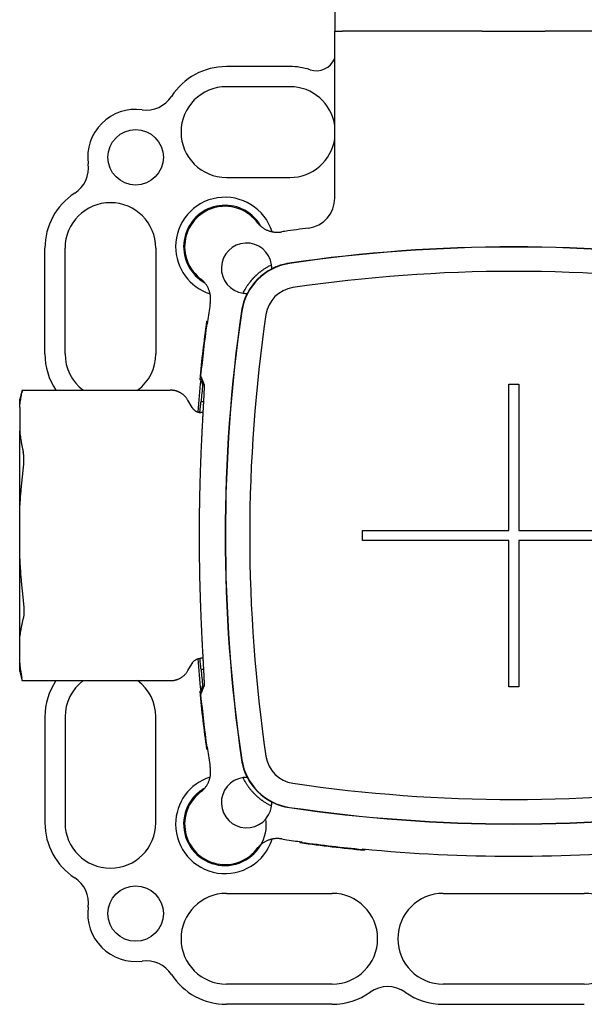
# Model space of a CAD drawing. Units: millimetres. Extents: x 8 to 785, y 12 to 559.
# Drawn here: x 352 to 408, y 366 to 464 of the extents above; entities that cross this region are included whole.
import ezdxf

# ---------------------------------------------------------------- set-up
doc = ezdxf.new("R2010")
doc.units = ezdxf.units.MM

msp = doc.modelspace()

# ---------------------------------------------------------------- linework, layer by layer
at = {"color": 7, "linetype": 'Continuous', "lineweight": 30}
for p, q in [((383.156, 479.046), (383.156, 462.5)), ((383.156, 462.5), (383.91, 462.5)), ((383.156, 445.954), (383.156, 462.5)), ((395.592, 462.5), (383.91, 462.5)), ((397.778, 462.5), (395.592, 462.5)), ((397.778, 462.5), (404.023, 462.5)), ((406.208, 462.5), (404.023, 462.5)), ((417.89, 462.5), (406.208, 462.5)), ((378.7, 459), (372.4, 459)), ((378.7, 457), (372.4, 457)), ((372.4, 448), (378.7, 448)), ((375.523, 443.454), (375.529, 443.446)), ((354.4, 430.5), (354.4, 441)), ((356.4, 430.5), (356.4, 441)), ((365.4, 441), (365.4, 430.5)), ((369.946, 437.877), (369.954, 437.87)), ((370.533, 433.7), (370.432, 433.7)), ((370.506, 433.5), (370.463, 433.5)), ((369.851, 427.942), (369.751, 427.942)), ((369.971, 428.012), (369.758, 428.012)), ((369.851, 427.942), (369.865, 427.906)), ((352.141, 426.9), (351.9, 426)), ((352.153, 426.9), (366.83, 426.9)), ((370.043, 427.453), (370.183, 427.453)), ((400.4, 427.5), (401.4, 427.5)), ((400.4, 413), (400.4, 427.5)), ((401.4, 427.5), (401.4, 413)), ((351.9, 425.176), (351.9, 426)), ((368.592, 425.9), (368.59, 425.9)), ((368.996, 425.201), (368.592, 425.9)), ((369.889, 425.766), (370.129, 425.766)), ((351.9, 425.176), (351.9, 422.861)), ((369.001, 425.19), (368.996, 425.201)), ((368.996, 425.201), (369.001, 425.19)), ((369.003, 425.188), (369.002, 425.19)), ((369.003, 425.188), (369.002, 425.19)), ((370.07, 424.685), (369.879, 424.685)), ((351.9, 414.815), (351.9, 422.861)), ((351.9, 410.185), (351.9, 414.815)), ((385.9, 413), (400.4, 413)), ((385.9, 412), (385.9, 413)), ((401.4, 413), (415.9, 413)), ((400.4, 412), (385.9, 412)), ((400.4, 397.5), (400.4, 412)), ((401.4, 412), (401.4, 397.5)), ((415.9, 412), (401.4, 412)), ((351.9, 402.139), (351.9, 410.185)), ((351.9, 399.824), (351.9, 402.139)), ((351.9, 399), (351.9, 399.824)), ((368.592, 399.1), (368.996, 399.799)), ((368.996, 399.799), (369.001, 399.811)), ((368.996, 399.799), (369.001, 399.809)), ((369.002, 399.81), (369.003, 399.812)), ((370.07, 400.315), (369.879, 400.315)), ((351.9, 399), (352.141, 398.1)), ((368.592, 399.1), (368.59, 399.1)), ((369.889, 399.234), (370.129, 399.234)), ((352.153, 398.1), (366.83, 398.1)), ((366.831, 398.1), (366.847, 398.101)), ((370.043, 397.547), (370.183, 397.547)), ((401.4, 397.5), (400.4, 397.5)), ((369.751, 397.058), (369.851, 397.058)), ((369.971, 396.988), (369.758, 396.988)), ((354.4, 394.5), (354.4, 384)), ((356.4, 394.5), (356.4, 384)), ((365.4, 384), (365.4, 394.5)), ((370.533, 391.3), (370.432, 391.3)), ((370.506, 391.5), (370.463, 391.5)), ((369.946, 387.123), (369.954, 387.129)), ((379.7, 382.133), (379.7, 382.032)), ((379.9, 382.106), (379.9, 382.063)), ((375.523, 381.546), (375.53, 381.554)), ((385.9, 381.408), (385.9, 381.365)), ((386.1, 381.388), (386.1, 381.288)), ((372.4, 377), (382.9, 377)), ((393.9, 377), (407.9, 377)), ((382.9, 368), (372.4, 368)), ((407.9, 368), (393.9, 368)), ((382.9, 366), (372.4, 366)), ((393.9, 366), (407.9, 366))]:
    msp.add_line(p, q, dxfattribs=at)
at = {"color": 7, "linetype": 'Continuous', "lineweight": 30, "flags": 128}
for points in [[(375.451, 443.553), (375.492, 443.498), (375.523, 443.454)], [(369.946, 437.877), (369.89, 437.917), (369.847, 437.949)], [(369.847, 428.33), (370.03, 427.86), (370.175, 427.491)], [(369.865, 427.906), (369.965, 427.652), (370.043, 427.453)], [(369.847, 396.67), (370.03, 397.14), (370.175, 397.509)], [(369.851, 397.058), (369.958, 397.331), (370.043, 397.547)], [(369.847, 387.051), (369.902, 387.092), (369.946, 387.123)], [(375.523, 381.546), (375.483, 381.49), (375.451, 381.447)]]:
    msp.add_lwpolyline(points, dxfattribs=at)
at = {"color": 7, "linetype": 'Continuous', "lineweight": 30}
for centre in [(363.4, 450), (363.4, 375)]:
    msp.add_circle(centre, 2.75, dxfattribs=at)
for centre, radius, start, end in [((372.4, 452.5), 6.5, 90, 146.95485), ((378.7, 452.5), 6.5, 72.03835, 90), ((381.321, 460.586), 2, 252.03835, 336.56823), ((372.4, 452.5), 4.5, 90, 270), ((378.7, 452.5), 4.5, 7.99128, 90), ((364.437, 457.68), 3, 262.31256, 326.95485), ((363.4, 450), 4.75, 82.31256, 187.68744), ((378.7, 452.5), 4.5, 270, 352.00872), ((355.72, 448.963), 3, 303.04515, 7.68744), ((360.9, 441), 6.5, 123.04515, 180), ((360.9, 441), 4.5, 0, 180), ((372.262, 441.138), 4.9, 17.55917, 180), ((372.262, 441.138), 4.1, 45, 240.59516), ((372.262, 441.138), 4, 35.38996, 234.61004), ((372.262, 441.138), 4.1, 29.41953, 45), ((379.47, 433.93), 8.816, 98.38243, 100.31754), ((400.9, 288.5), 155.816, 97.50515, 98.38243), ((374.4, 439), 2.5, 7.81814, 262.18186), ((372.262, 441.138), 4.9, 180, 252.44294), ((400.9, 288.5), 152.623, 81.61757, 98.38243), ((400.9, 288.5), 152.596, 81.61757, 98.38243), ((379.47, 433.93), 5.623, 98.38243, 171.61757), ((379.47, 433.93), 5.596, 98.38243, 171.61757), ((379.47, 433.93), 5.623, 98.38243, 117.21502), ((374.4, 439), 2.5, 358.38961, 7.81814), ((400.9, 288.5), 150.184, 81.61757, 98.38243), ((379.47, 433.93), 5.623, 152.78497, 171.61757), ((374.4, 439), 2.5, 262.18186, 271.61039), ((379.47, 433.93), 3.184, 98.38243, 171.61757), ((379.47, 433.93), 8.816, 169.68246, 171.61757), ((524.9, 412.5), 155.816, 171.61757, 172.25443), ((524.9, 412.5), 152.623, 171.61757, 188.38243), ((524.9, 412.5), 152.596, 171.61757, 188.38243), ((524.9, 412.5), 155.916, 172.18525, 174.31597), ((524.9, 412.5), 150.184, 171.61757, 188.38243), ((524.9, 412.5), 155.859, 172.25656, 174.1707), ((360.9, 430.5), 6.5, 180, 213.63128), ((360.9, 430.5), 4.5, 180, 233.1301), ((360.9, 430.5), 4.5, 306.8699, 0), ((524.9, 412.5), 155.816, 174.31231, 175.49586), ((524.9, 412.5), 155.577, 174.48447, 175.1083), ((524.9, 412.5), 155.816, 184.50376, 185.68769), ((524.9, 412.5), 155.577, 184.8917, 185.51553), ((360.9, 394.5), 6.5, 146.36872, 180), ((360.9, 394.5), 4.5, 126.8699, 180), ((360.9, 394.5), 4.5, 0, 53.1301), ((524.9, 412.5), 155.916, 185.68403, 187.81475), ((524.9, 412.5), 155.859, 185.8293, 187.74344), ((524.9, 412.5), 155.816, 187.74557, 188.38243), ((379.47, 391.07), 3.184, 188.38243, 261.61757), ((379.47, 391.07), 8.816, 188.38243, 190.31754), ((379.47, 391.07), 5.623, 188.38243, 207.21502), ((379.47, 391.07), 5.623, 188.38243, 261.61757), ((379.47, 391.07), 5.596, 188.38243, 261.61757), ((372.262, 383.862), 4.9, 107.55913, 180), ((374.4, 386), 2.5, 97.81814, 352.18186), ((374.4, 386), 2.5, 88.38961, 97.81814), ((400.9, 536.5), 150.184, 261.61757, 278.38243), ((372.262, 383.862), 4.1, 135, 7.62262), ((372.262, 383.862), 4, 125.38996, 324.61004), ((372.262, 383.862), 4.1, 119.41953, 135), ((374.4, 386), 2.5, 352.18186, 1.61039), ((379.47, 391.07), 5.623, 242.78497, 261.61757), ((400.9, 536.5), 152.623, 261.61757, 278.38243), ((400.9, 536.5), 152.596, 261.61757, 278.38243), ((360.9, 384), 6.5, 180, 236.95485), ((360.9, 384), 4.5, 180, 0), ((372.262, 383.862), 4.9, 180, 342.44275), ((379.47, 391.07), 8.816, 259.68246, 261.61757), ((400.9, 536.5), 155.816, 261.61757, 262.25443), ((400.9, 536.5), 155.916, 262.18525, 264.55312), ((400.9, 536.5), 155.859, 262.25656, 264.47725), ((400.9, 536.5), 155.816, 264.47573, 275.52427), ((355.72, 376.037), 3, 352.31256, 56.95485), ((372.4, 372.5), 4.5, 90, 270), ((382.9, 372.5), 4.5, 270, 90), ((393.9, 372.5), 4.5, 90, 270), ((407.9, 372.5), 4.5, 270, 90), ((363.4, 375), 4.75, 172.31256, 277.68744), ((364.437, 367.32), 3, 33.04515, 97.68744), ((372.4, 372.5), 6.5, 213.04515, 270), ((382.9, 372.5), 6.5, 270, 305.37654), ((388.4, 364.754), 3, 54.62346, 125.37654), ((393.9, 372.5), 6.5, 234.62346, 270)]:
    msp.add_arc(centre, radius, start, end, dxfattribs=at)
msp.add_ellipse((380.155, 445.956), major_axis=(-2.821, 1.025), ratio=0.999311, start_param=2.050324, end_param=3.48984, dxfattribs=at)
for points, knots in [([(375.451, 443.553), (375.479, 443.517), (375.535, 443.445), (375.627, 443.343), (375.725, 443.246), (375.828, 443.154), (375.935, 443.067), (376.048, 442.987), (376.163, 442.914), (376.284, 442.847), (376.408, 442.786), (376.535, 442.733), (376.665, 442.686), (376.797, 442.647), (376.931, 442.615), (377.066, 442.59), (377.203, 442.573), (377.342, 442.564), (377.48, 442.562), (377.618, 442.568), (377.755, 442.581), (377.846, 442.596), (377.891, 442.603)], [0, 0, 0, 0, 0.04994, 0.099755, 0.149595, 0.199614, 0.249962, 0.29973, 0.349439, 0.399241, 0.449289, 0.499735, 0.549708, 0.59951, 0.649294, 0.699213, 0.749421, 0.7998, 0.849894, 0.899856, 0.94984, 1, 1, 1, 1]), ([(375.53, 443.445), (375.529, 443.446), (375.527, 443.448), (375.52, 443.45), (375.517, 443.451)], [0, 0, 0, 0, 0.499932, 1, 1, 1, 1]), ([(375.523, 443.454), (375.523, 443.454), (375.524, 443.453), (375.519, 443.452), (375.518, 443.452)], [0, 0, 0, 0, 0.768682, 1, 1, 1, 1]), ([(374.06, 436.523), (374.09, 436.585), (374.151, 436.709), (374.241, 436.874), (374.326, 437.018), (374.403, 437.144), (374.475, 437.254), (374.54, 437.349), (374.596, 437.429), (374.655, 437.51), (374.719, 437.594), (374.777, 437.668), (374.83, 437.733), (374.875, 437.788), (374.923, 437.844), (374.974, 437.903), (375.025, 437.96), (375.077, 438.016), (375.128, 438.07), (375.181, 438.126), (375.236, 438.181), (375.292, 438.236), (375.346, 438.288), (375.398, 438.336), (375.447, 438.381), (375.496, 438.424), (375.554, 438.476), (375.622, 438.533), (375.698, 438.596), (375.772, 438.655), (375.843, 438.709), (375.912, 438.761), (375.997, 438.822), (376.096, 438.892), (376.21, 438.967), (376.321, 439.037), (376.445, 439.112), (376.581, 439.189), (376.729, 439.268), (376.827, 439.316), (376.877, 439.34)], [0, 0, 0, 0, 0.061949, 0.123897, 0.165212, 0.206531, 0.247841, 0.273146, 0.298479, 0.323803, 0.3491, 0.374373, 0.389518, 0.404715, 0.419899, 0.435036, 0.450129, 0.463081, 0.476061, 0.488994, 0.502024, 0.515107, 0.528146, 0.540259, 0.552414, 0.564589, 0.576729, 0.597926, 0.61916, 0.640461, 0.661816, 0.683172, 0.70445, 0.741251, 0.778067, 0.814893, 0.851708, 0.901136, 0.95057, 1, 1, 1, 1]), ([(370.797, 435.509), (370.804, 435.554), (370.819, 435.644), (370.832, 435.781), (370.838, 435.919), (370.836, 436.057), (370.827, 436.194), (370.81, 436.331), (370.786, 436.466), (370.754, 436.6), (370.715, 436.732), (370.668, 436.863), (370.615, 436.99), (370.555, 437.114), (370.488, 437.234), (370.414, 437.35), (370.334, 437.463), (370.247, 437.571), (370.155, 437.674), (370.058, 437.772), (369.955, 437.864), (369.883, 437.921), (369.847, 437.949)], [0, 0, 0, 0, 0.049939, 0.099753, 0.149593, 0.199612, 0.249961, 0.299728, 0.349435, 0.399237, 0.449287, 0.499735, 0.549705, 0.599506, 0.64929, 0.699211, 0.749421, 0.799798, 0.849891, 0.899853, 0.949838, 1, 1, 1, 1]), ([(369.948, 437.881), (369.948, 437.88), (369.947, 437.876), (369.946, 437.877), (369.946, 437.877)], [0, 0, 0, 0, 0.197863, 1, 1, 1, 1]), ([(369.949, 437.883), (369.95, 437.88), (369.952, 437.873), (369.954, 437.871), (369.955, 437.87)], [0, 0, 0, 0, 0.500042, 1, 1, 1, 1]), ([(352.153, 426.9), (352.154, 426.899), (352.155, 426.896), (352.154, 426.872), (352.149, 426.835), (352.14, 426.782), (352.128, 426.716), (352.117, 426.66), (352.112, 426.632)], [0, 0, 0, 0, 0.165094, 0.33073, 0.496973, 0.66389, 0.831544, 1, 1, 1, 1]), ([(352.142, 426.9), (352.142, 426.9), (352.141, 426.9), (352.144, 426.9), (352.15, 426.9), (352.153, 426.9)], [0, 0, 0, 0, 0.1198948, 0.5596599, 1, 1, 1, 1]), ([(366.86, 426.9), (366.859, 426.9), (366.858, 426.9), (366.852, 426.9), (366.842, 426.9), (366.834, 426.9), (366.83, 426.9)], [0, 0, 0, 0, 0.2799992, 0.5599991, 0.7799997, 1, 1, 1, 1]), ([(368.592, 425.9), (368.569, 425.938), (368.525, 426.011), (368.452, 426.113), (368.376, 426.206), (368.298, 426.291), (368.22, 426.368), (368.141, 426.437), (368.064, 426.498), (367.987, 426.553), (367.913, 426.601), (367.839, 426.645), (367.765, 426.684), (367.693, 426.719), (367.626, 426.748), (367.564, 426.772), (367.507, 426.793), (367.457, 426.809), (367.411, 426.823), (367.367, 426.835), (367.305, 426.85), (367.221, 426.868), (367.139, 426.881), (367.079, 426.888), (367.044, 426.892), (367.014, 426.894), (366.99, 426.896), (366.971, 426.897), (366.956, 426.898), (366.941, 426.898), (366.929, 426.899), (366.919, 426.899), (366.91, 426.899), (366.902, 426.9), (366.894, 426.9), (366.886, 426.9), (366.879, 426.9), (366.873, 426.9), (366.866, 426.9), (366.86, 426.9), (366.853, 426.9), (366.849, 426.9), (366.847, 426.9)], [0, 0, 0, 0, 0.0442734, 0.0867554, 0.1274451, 0.1663425, 0.2034472, 0.2387592, 0.2722785, 0.3040049, 0.3339383, 0.3620786, 0.3914663, 0.4186045, 0.4434931, 0.4661321, 0.4865214, 0.5043566, 0.5200439, 0.5350538, 0.5502736, 0.5856408, 0.6220912, 0.6344834, 0.6467356, 0.657747, 0.6653659, 0.6727064, 0.6800481, 0.6876704, 0.6986877, 0.7116101, 0.7273853, 0.7460694, 0.76769, 0.7922651, 0.8198068, 0.8503244, 0.8838252, 0.9203155, 0.9598012, 1, 1, 1, 1]), ([(370.175, 427.491), (370.177, 427.486), (370.18, 427.477), (370.183, 427.454), (370.186, 427.425), (370.188, 427.388), (370.189, 427.344), (370.19, 427.292), (370.19, 427.234), (370.189, 427.168), (370.188, 427.095), (370.186, 427.014), (370.183, 426.923), (370.179, 426.824), (370.175, 426.717), (370.17, 426.602), (370.165, 426.482), (370.159, 426.356), (370.153, 426.226), (370.146, 426.089), (370.138, 425.946), (370.13, 425.796), (370.122, 425.64), (370.113, 425.477), (370.104, 425.308), (370.094, 425.133), (370.084, 424.949), (370.073, 424.755), (370.062, 424.551), (370.051, 424.341), (370.039, 424.125), (370.027, 423.906), (370.015, 423.684), (370.004, 423.461), (369.992, 423.232), (369.98, 422.998), (369.968, 422.759), (369.955, 422.515), (369.943, 422.266), (369.931, 422.012), (369.919, 421.753), (369.907, 421.486), (369.894, 421.209), (369.882, 420.923), (369.87, 420.633), (369.858, 420.338), (369.846, 420.044), (369.835, 419.75), (369.824, 419.458), (369.814, 419.162), (369.804, 418.863), (369.794, 418.561), (369.785, 418.256), (369.776, 417.948), (369.767, 417.637), (369.759, 417.324), (369.751, 417.003), (369.743, 416.675), (369.736, 416.338), (369.73, 415.999), (369.724, 415.659), (369.718, 415.316), (369.714, 414.97), (369.709, 414.621), (369.706, 414.272), (369.703, 413.92), (369.7, 413.567), (369.699, 413.211), (369.698, 412.856), (369.697, 412.508), (369.698, 412.169), (369.699, 411.838), (369.7, 411.507), (369.702, 411.177), (369.705, 410.848), (369.708, 410.519), (369.711, 410.191), (369.716, 409.865), (369.721, 409.539), (369.726, 409.21), (369.732, 408.877), (369.739, 408.54), (369.746, 408.205), (369.754, 407.873), (369.762, 407.548), (369.771, 407.232), (369.779, 406.923), (369.788, 406.617), (369.798, 406.314), (369.808, 406.014), (369.818, 405.717), (369.829, 405.424), (369.839, 405.134), (369.85, 404.847), (369.862, 404.559), (369.874, 404.271), (369.886, 403.983), (369.898, 403.698), (369.911, 403.419), (369.924, 403.149), (369.936, 402.888), (369.948, 402.636), (369.96, 402.388), (369.972, 402.146), (369.984, 401.908), (369.996, 401.676), (370.008, 401.449), (370.02, 401.228), (370.032, 401.012), (370.043, 400.798), (370.055, 400.586), (370.066, 400.377), (370.077, 400.175), (370.088, 399.98), (370.098, 399.794), (370.108, 399.618), (370.117, 399.451), (370.126, 399.291), (370.134, 399.137), (370.142, 398.989), (370.149, 398.848), (370.155, 398.714), (370.162, 398.586), (370.167, 398.466), (370.172, 398.35), (370.177, 398.24), (370.181, 398.135), (370.184, 398.038), (370.187, 397.949), (370.189, 397.868), (370.19, 397.795), (370.19, 397.73), (370.19, 397.673), (370.188, 397.623), (370.186, 397.582), (370.183, 397.549), (370.18, 397.524), (370.177, 397.514), (370.175, 397.509)], [0, 0, 0, 0, 0.007172, 0.014346, 0.021521, 0.028696, 0.035867, 0.043039, 0.050213, 0.057388, 0.064563, 0.071735, 0.079276, 0.08682, 0.094366, 0.10191, 0.109451, 0.116623, 0.123797, 0.130972, 0.138147, 0.145318, 0.15249, 0.159664, 0.166839, 0.174013, 0.181185, 0.188724, 0.196266, 0.203808, 0.21135, 0.218889, 0.226078, 0.23327, 0.240462, 0.247654, 0.254843, 0.262032, 0.269224, 0.276417, 0.283608, 0.290797, 0.298354, 0.305915, 0.313476, 0.321036, 0.328593, 0.335796, 0.343002, 0.350209, 0.357414, 0.364617, 0.371821, 0.379026, 0.386233, 0.393439, 0.400642, 0.408217, 0.415794, 0.423373, 0.430951, 0.438526, 0.446175, 0.453826, 0.461476, 0.469125, 0.476843, 0.484562, 0.492282, 0.5, 0.507182, 0.514367, 0.521553, 0.528738, 0.535921, 0.543103, 0.550288, 0.557474, 0.564659, 0.571842, 0.579394, 0.58695, 0.594506, 0.602062, 0.609614, 0.616797, 0.623982, 0.631167, 0.638352, 0.645535, 0.652717, 0.659902, 0.667088, 0.674273, 0.681455, 0.689005, 0.696559, 0.704113, 0.711666, 0.719217, 0.726413, 0.733613, 0.740813, 0.748012, 0.755209, 0.762406, 0.769605, 0.776806, 0.784005, 0.791202, 0.798768, 0.806337, 0.813907, 0.821477, 0.829043, 0.836244, 0.843447, 0.850651, 0.857855, 0.865056, 0.872257, 0.87946, 0.886665, 0.893868, 0.901069, 0.908642, 0.916219, 0.923796, 0.931373, 0.938946, 0.946543, 0.954142, 0.96174, 0.969337, 0.977002, 0.984669, 0.992335, 1, 1, 1, 1]), ([(351.9, 425.176), (351.909, 425.265), (351.926, 425.443), (351.959, 425.713), (351.995, 425.964), (352.033, 426.198), (352.07, 426.415), (352.098, 426.559), (352.112, 426.632)], [0, 0, 0, 0, 0.183091, 0.367598, 0.553737, 0.70126, 0.84999, 1, 1, 1, 1]), ([(369.771, 424.692), (369.775, 424.725), (369.786, 424.832), (369.804, 425.004), (369.826, 425.207), (369.847, 425.402), (369.868, 425.59), (369.882, 425.708), (369.889, 425.766)], [0, 0, 0, 0, 0.084475, 0.26758, 0.450742, 0.633904, 0.817009, 1, 1, 1, 1]), ([(368.996, 425.201), (369.01, 425.177), (369.038, 425.131), (369.085, 425.069), (369.133, 425.013), (369.183, 424.962), (369.235, 424.917), (369.276, 424.885), (369.303, 424.866), (369.317, 424.857), (369.33, 424.848), (369.343, 424.84), (369.356, 424.832), (369.391, 424.811), (369.451, 424.779), (369.537, 424.744), (369.623, 424.717), (369.709, 424.698), (369.794, 424.687), (369.851, 424.686), (369.879, 424.685)], [0, 0, 0, 0, 0.077015, 0.149888, 0.218619, 0.283213, 0.350645, 0.412893, 0.428342, 0.443435, 0.458173, 0.472556, 0.486584, 0.500256, 0.588836, 0.67528, 0.759603, 0.84182, 0.921947, 1, 1, 1, 1]), ([(351.9, 422.861), (351.909, 422.765), (351.928, 422.574), (351.965, 422.285), (352.007, 421.994), (352.057, 421.695), (352.114, 421.388), (352.179, 421.073), (352.228, 420.862), (352.252, 420.756)], [0, 0, 0, 0, 0.13568, 0.272498, 0.410635, 0.55025, 0.698245, 0.848133, 1, 1, 1, 1]), ([(352.252, 419.024), (352.257, 419.068), (352.267, 419.155), (352.28, 419.286), (352.29, 419.415), (352.299, 419.543), (352.306, 419.668), (352.311, 419.79), (352.314, 419.909), (352.315, 420.025), (352.314, 420.136), (352.311, 420.242), (352.306, 420.343), (352.299, 420.439), (352.29, 420.529), (352.28, 420.612), (352.267, 420.688), (352.257, 420.734), (352.252, 420.756)], [0, 0, 0, 0, 0.062896, 0.125545, 0.188145, 0.250893, 0.313313, 0.375513, 0.43768, 0.5, 0.562303, 0.624464, 0.68667, 0.749106, 0.811846, 0.874444, 0.937096, 1, 1, 1, 1]), ([(351.9, 414.815), (351.909, 415.006), (351.928, 415.389), (351.965, 415.966), (352.007, 416.549), (352.057, 417.146), (352.114, 417.759), (352.179, 418.389), (352.228, 418.812), (352.252, 419.024)], [0, 0, 0, 0, 0.13568, 0.272498, 0.410635, 0.55025, 0.698245, 0.848133, 1, 1, 1, 1]), ([(351.9, 410.185), (351.909, 409.994), (351.928, 409.611), (351.965, 409.034), (352.007, 408.451), (352.057, 407.854), (352.114, 407.241), (352.179, 406.611), (352.228, 406.188), (352.252, 405.976)], [0, 0, 0, 0, 0.13568, 0.272498, 0.410635, 0.55025, 0.698245, 0.848133, 1, 1, 1, 1]), ([(352.252, 405.976), (352.257, 405.932), (352.267, 405.844), (352.28, 405.712), (352.291, 405.582), (352.299, 405.454), (352.306, 405.329), (352.311, 405.207), (352.314, 405.089), (352.315, 404.975), (352.314, 404.865), (352.311, 404.76), (352.306, 404.659), (352.299, 404.563), (352.291, 404.474), (352.28, 404.39), (352.267, 404.312), (352.257, 404.267), (352.252, 404.244)], [0, 0, 0, 0, 0.06358, 0.126824, 0.189747, 0.252361, 0.314679, 0.376716, 0.438485, 0.5, 0.56151, 0.623275, 0.68531, 0.747628, 0.810242, 0.873167, 0.936415, 1, 1, 1, 1]), ([(351.9, 402.139), (351.909, 402.235), (351.928, 402.426), (351.965, 402.715), (352.007, 403.006), (352.057, 403.305), (352.114, 403.612), (352.179, 403.927), (352.228, 404.138), (352.252, 404.244)], [0, 0, 0, 0, 0.13568, 0.272498, 0.410635, 0.55025, 0.698245, 0.848133, 1, 1, 1, 1]), ([(351.9, 399.824), (351.909, 399.735), (351.926, 399.557), (351.959, 399.287), (351.995, 399.036), (352.033, 398.802), (352.07, 398.585), (352.098, 398.441), (352.112, 398.368)], [0, 0, 0, 0, 0.183091, 0.367598, 0.553737, 0.70126, 0.84999, 1, 1, 1, 1]), ([(368.997, 399.802), (369.015, 399.831), (369.05, 399.888), (369.112, 399.965), (369.18, 400.035), (369.251, 400.097), (369.326, 400.151), (369.404, 400.197), (369.483, 400.235), (369.564, 400.265), (369.644, 400.288), (369.723, 400.304), (369.801, 400.313), (369.853, 400.314), (369.879, 400.315)], [0, 0, 0, 0, 0.095243, 0.188292, 0.279155, 0.36784, 0.454355, 0.53871, 0.620913, 0.700973, 0.7789, 0.854706, 0.928402, 1, 1, 1, 1]), ([(369.889, 399.234), (369.883, 399.286), (369.871, 399.39), (369.852, 399.555), (369.833, 399.726), (369.814, 399.904), (369.794, 400.088), (369.78, 400.223), (369.772, 400.298), (369.771, 400.308)], [0, 0, 0, 0, 0.162399, 0.324857, 0.487335, 0.649794, 0.812193, 0.974591, 1, 1, 1, 1]), ([(366.847, 398.1), (366.849, 398.1), (366.854, 398.1), (366.861, 398.1), (366.868, 398.1), (366.874, 398.1), (366.882, 398.1), (366.889, 398.1), (366.897, 398.1), (366.906, 398.101), (366.915, 398.101), (366.924, 398.101), (366.932, 398.101), (366.942, 398.102), (366.955, 398.102), (366.97, 398.103), (366.988, 398.104), (367.008, 398.105), (367.036, 398.108), (367.071, 398.111), (367.114, 398.116), (367.159, 398.122), (367.216, 398.132), (367.284, 398.145), (367.361, 398.163), (367.438, 398.185), (367.514, 398.209), (367.593, 398.239), (367.676, 398.273), (367.763, 398.315), (367.854, 398.363), (367.943, 398.418), (368.03, 398.477), (368.114, 398.541), (368.199, 398.613), (368.283, 398.693), (368.365, 398.782), (368.445, 398.879), (368.522, 398.985), (368.568, 399.061), (368.592, 399.1)], [0, 0, 0, 0, 0.0429912, 0.0848355, 0.1232607, 0.1582737, 0.1898826, 0.2180968, 0.2429289, 0.2643965, 0.2825266, 0.2939613, 0.3036491, 0.3122665, 0.3201201, 0.3274458, 0.3345327, 0.3416993, 0.3492546, 0.3631996, 0.3779172, 0.3932926, 0.4093258, 0.4358486, 0.4639954, 0.489677, 0.516576, 0.5448641, 0.5752663, 0.6078635, 0.6426557, 0.6796425, 0.7138074, 0.7496524, 0.7871776, 0.8263827, 0.8672677, 0.9098325, 0.9540768, 1, 1, 1, 1]), ([(352.153, 398.1), (352.154, 398.101), (352.155, 398.104), (352.154, 398.128), (352.149, 398.166), (352.14, 398.219), (352.128, 398.285), (352.117, 398.34), (352.112, 398.368)], [0, 0, 0, 0, 0.165811, 0.331749, 0.498673, 0.66621, 0.833018, 1, 1, 1, 1]), ([(352.142, 398.1), (352.142, 398.1), (352.141, 398.1), (352.144, 398.1), (352.15, 398.1), (352.153, 398.1)], [0, 0, 0, 0, 0.1198948, 0.5596599, 1, 1, 1, 1]), ([(366.83, 398.1), (366.835, 398.1), (366.845, 398.1), (366.854, 398.1), (366.859, 398.1), (366.859, 398.1), (366.86, 398.1)], [0, 0, 0, 0, 0.28, 0.559999, 0.78, 1, 1, 1, 1]), ([(369.847, 387.051), (369.883, 387.079), (369.955, 387.135), (370.057, 387.227), (370.154, 387.325), (370.246, 387.428), (370.333, 387.535), (370.413, 387.648), (370.486, 387.763), (370.553, 387.884), (370.614, 388.008), (370.667, 388.135), (370.714, 388.265), (370.753, 388.397), (370.785, 388.531), (370.81, 388.666), (370.827, 388.803), (370.836, 388.942), (370.838, 389.08), (370.832, 389.218), (370.819, 389.355), (370.804, 389.446), (370.797, 389.491)], [0, 0, 0, 0, 0.04994, 0.099755, 0.149595, 0.199614, 0.249962, 0.29973, 0.349439, 0.399241, 0.449289, 0.499735, 0.549708, 0.59951, 0.649294, 0.699213, 0.749421, 0.7998, 0.849894, 0.899856, 0.94984, 1, 1, 1, 1]), ([(376.877, 385.66), (376.815, 385.69), (376.691, 385.751), (376.526, 385.841), (376.382, 385.926), (376.257, 386.003), (376.146, 386.075), (376.051, 386.14), (375.971, 386.196), (375.89, 386.255), (375.806, 386.319), (375.732, 386.377), (375.667, 386.43), (375.612, 386.475), (375.556, 386.523), (375.497, 386.574), (375.44, 386.625), (375.384, 386.677), (375.33, 386.728), (375.274, 386.781), (375.219, 386.836), (375.164, 386.892), (375.112, 386.946), (375.064, 386.998), (375.019, 387.047), (374.976, 387.096), (374.924, 387.154), (374.867, 387.222), (374.804, 387.298), (374.745, 387.372), (374.691, 387.443), (374.639, 387.512), (374.578, 387.597), (374.508, 387.696), (374.433, 387.81), (374.363, 387.921), (374.288, 388.045), (374.211, 388.181), (374.132, 388.329), (374.084, 388.427), (374.06, 388.477)], [0, 0, 0, 0, 0.061949, 0.123897, 0.165212, 0.206531, 0.247841, 0.273146, 0.298479, 0.323803, 0.3491, 0.374373, 0.389518, 0.404715, 0.419899, 0.435036, 0.450129, 0.463081, 0.476061, 0.488994, 0.502024, 0.515107, 0.528146, 0.540259, 0.552414, 0.564589, 0.576729, 0.597926, 0.61916, 0.640461, 0.661816, 0.683172, 0.70445, 0.741251, 0.778067, 0.814893, 0.851708, 0.901136, 0.95057, 1, 1, 1, 1]), ([(369.946, 387.123), (369.946, 387.123), (369.947, 387.124), (369.948, 387.119), (369.948, 387.118)], [0, 0, 0, 0, 0.768682, 1, 1, 1, 1]), ([(369.955, 387.13), (369.954, 387.129), (369.952, 387.127), (369.95, 387.12), (369.949, 387.117)], [0, 0, 0, 0, 0.499932, 1, 1, 1, 1]), ([(377.891, 382.397), (377.846, 382.404), (377.756, 382.419), (377.619, 382.432), (377.481, 382.438), (377.343, 382.436), (377.206, 382.427), (377.069, 382.41), (376.934, 382.386), (376.8, 382.354), (376.668, 382.315), (376.537, 382.268), (376.41, 382.215), (376.286, 382.155), (376.166, 382.088), (376.05, 382.014), (375.937, 381.934), (375.829, 381.847), (375.726, 381.755), (375.628, 381.658), (375.536, 381.555), (375.479, 381.483), (375.451, 381.447)], [0, 0, 0, 0, 0.049939, 0.099753, 0.149593, 0.199612, 0.249961, 0.299728, 0.349435, 0.399237, 0.449287, 0.499735, 0.549705, 0.599506, 0.64929, 0.699211, 0.749421, 0.799798, 0.849891, 0.899853, 0.949838, 1, 1, 1, 1]), ([(375.517, 381.549), (375.52, 381.55), (375.527, 381.552), (375.529, 381.554), (375.53, 381.555)], [0, 0, 0, 0, 0.500042, 1, 1, 1, 1]), ([(375.519, 381.548), (375.52, 381.548), (375.524, 381.547), (375.523, 381.546), (375.523, 381.546)], [0, 0, 0, 0, 0.197863, 1, 1, 1, 1])]:
    msp.add_open_spline(points, degree=3, knots=knots, dxfattribs=at)

doc.saveas('drawing.dxf')
